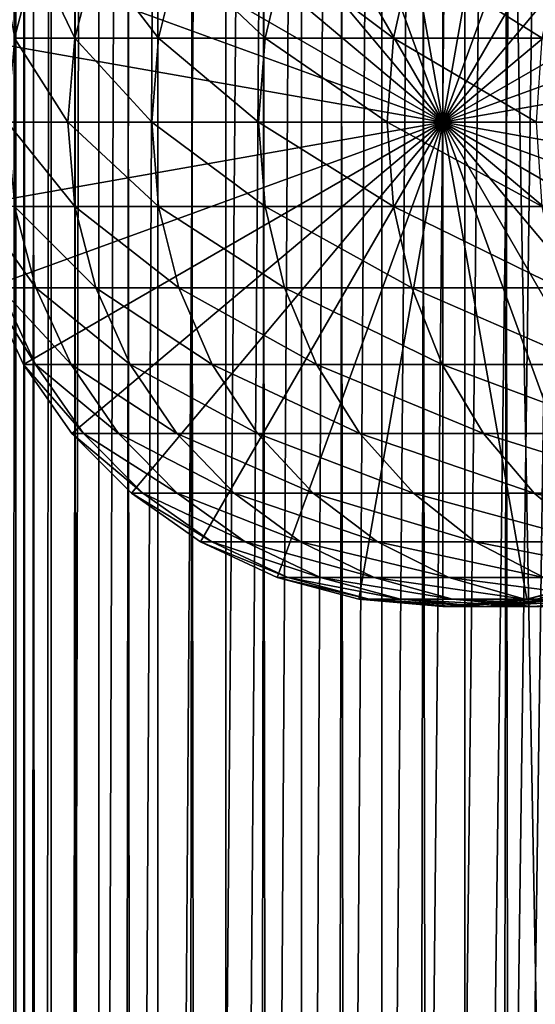
# Model space of a CAD drawing. Extents: x 0 to 300, y 0 to 1216.
# Drawn here: x 15 to 27, y 588 to 610 of the extents above; entities that cross this region are included whole.
import ezdxf

# ---------------------------------------------------------------- set-up
doc = ezdxf.new("R2010")
doc.units = 0
doc.header["$MEASUREMENT"] = 0

msp = doc.modelspace()

# ---------------------------------------------------------------- linework, layer by layer
for points in [[(12.795275, 1.5, 35.877907), (12.795275, 1214.5, 35.877907), (15.399998, 1214.5, 35.650024)], [(12.795275, 1.5, 35.877907), (15.399998, 1214.5, 35.650024), (15.399998, 1.5, 35.650024)], [(16.003624, 1214.5, 56.075024), (16.003624, 1.5, 56.075024), (15.204332, 1214.5, 54.360943)], [(15.204332, 1214.5, 54.360943), (16.003624, 1.5, 56.075024), (15.204332, 1.5, 54.360943)], [(15.204332, 1214.5, 46.939106), (15.204332, 1.5, 46.939106), (16.003624, 1214.5, 45.225025)], [(16.003624, 1214.5, 45.225025), (15.204332, 1.5, 46.939106), (16.003624, 1.5, 45.225025)], [(15.399998, 1.5, 35.650024), (15.399998, 1214.5, 35.650024), (37.899998, 1.5, 35.650024)], [(37.899998, 1.5, 35.650024), (15.399998, 1214.5, 35.650024), (37.899998, 1214.5, 35.650024)], [(17.088417, 1214.5, 57.624268), (17.088417, 1.5, 57.624268), (16.003624, 1214.5, 56.075024)], [(16.003624, 1214.5, 56.075024), (17.088417, 1.5, 57.624268), (16.003624, 1.5, 56.075024)], [(16.003624, 1214.5, 45.225025), (16.003624, 1.5, 45.225025), (17.088417, 1214.5, 43.675777)], [(17.088417, 1214.5, 43.675777), (16.003624, 1.5, 45.225025), (17.088417, 1.5, 43.675777)], [(18.425753, 1214.5, 58.961605), (18.425753, 1.5, 58.961605), (17.088417, 1214.5, 57.624268)], [(17.088417, 1214.5, 57.624268), (18.425753, 1.5, 58.961605), (17.088417, 1.5, 57.624268)], [(17.088417, 1214.5, 43.675777), (17.088417, 1.5, 43.675777), (18.425753, 1214.5, 42.338444)], [(18.425753, 1214.5, 42.338444), (17.088417, 1.5, 43.675777), (18.425753, 1.5, 42.338444)], [(19.974998, 1214.5, 60.046398), (19.974998, 1.5, 60.046398), (18.425753, 1214.5, 58.961605)], [(18.425753, 1214.5, 58.961605), (19.974998, 1.5, 60.046398), (18.425753, 1.5, 58.961605)], [(18.425753, 1214.5, 42.338444), (18.425753, 1.5, 42.338444), (19.974998, 1214.5, 41.253647)], [(19.974998, 1214.5, 41.253647), (18.425753, 1.5, 42.338444), (19.974998, 1.5, 41.253647)], [(37.899998, 1214.5, 65.650024), (19.4, 45.526279, 65.650024), (21.137777, 46.336617, 65.650024)], [(37.899998, 1214.5, 65.650024), (35.899998, 1180, 65.650024), (19.4, 45.526279, 65.650024)], [(21.689079, 1214.5, 60.845688), (21.689079, 1.5, 60.845688), (19.974998, 1214.5, 60.046398)], [(19.974998, 1214.5, 60.046398), (21.689079, 1.5, 60.845688), (19.974998, 1.5, 60.046398)], [(19.974998, 1214.5, 41.253647), (19.974998, 1.5, 41.253647), (21.689079, 1214.5, 40.454357)], [(21.689079, 1214.5, 40.454357), (19.974998, 1.5, 41.253647), (21.689079, 1.5, 40.454357)], [(21.137777, 46.336617, 65.650024), (22.989868, 46.832886, 65.650024), (37.899998, 1214.5, 65.650024)], [(23.515915, 1214.5, 61.335186), (23.515915, 1.5, 61.335186), (21.689079, 1214.5, 60.845688)], [(21.689079, 1214.5, 60.845688), (23.515915, 1.5, 61.335186), (21.689079, 1.5, 60.845688)], [(21.689079, 1214.5, 40.454357), (21.689079, 1.5, 40.454357), (23.515915, 1214.5, 39.964859)], [(23.515915, 1214.5, 39.964859), (21.689079, 1.5, 40.454357), (23.515915, 1.5, 39.964859)], [(37.899998, 1214.5, 65.650024), (22.989868, 46.832886, 65.650024), (24.9, 47, 65.650024)], [(25.4, 1214.5, 61.500023), (25.4, 1.5, 61.500023), (23.515915, 1214.5, 61.335186)], [(23.515915, 1214.5, 61.335186), (25.4, 1.5, 61.500023), (23.515915, 1.5, 61.335186)], [(23.515915, 1214.5, 39.964859), (23.515915, 1.5, 39.964859), (25.4, 1214.5, 39.800022)], [(25.4, 1214.5, 39.800022), (23.515915, 1.5, 39.964859), (25.4, 1.5, 39.800022)], [(37.899998, 1214.5, 65.650024), (24.9, 47, 65.650024), (26.810129, 46.832886, 65.650024)], [(25.4, 1214.5, 39.800022), (25.4, 1.5, 39.800022), (27.284081, 1214.5, 39.964859)], [(27.284081, 1214.5, 39.964859), (25.4, 1.5, 39.800022), (27.284081, 1.5, 39.964859)], [(27.284081, 1214.5, 61.335186), (27.284081, 1.5, 61.335186), (25.4, 1214.5, 61.500023)], [(25.4, 1214.5, 61.500023), (27.284081, 1.5, 61.335186), (25.4, 1.5, 61.500023)], [(26.810129, 46.832886, 65.650024), (28.66222, 46.336617, 65.650024), (37.899998, 1214.5, 65.650024)], [(19.4, 45.526279, 65.650024), (35.899998, 1180, 65.650024), (35.732883, 1178.089844, 65.650024)], [(19.4, 45.526279, 65.650024), (35.732883, 1178.089844, 65.650024), (35.236618, 1176.237793, 65.650024)], [(35.236618, 1176.237793, 65.650024), (34.426277, 1174.5, 65.650024), (19.4, 45.526279, 65.650024)], [(12.795275, 1.5, 65.422142), (15.37372, 1174.5, 65.650002), (14.92923, 1175.354126, 65.642632)], [(13.899999, 36, 65.574837), (15.37372, 1174.5, 65.650002), (12.795275, 1.5, 65.422142)], [(13.899999, 36, 65.574837), (15.399998, 1174.454712, 65.650024), (15.37372, 1174.5, 65.650002)], [(34.426277, 1174.5, 65.650024), (33.326488, 1172.929321, 65.650024), (19.4, 45.526279, 65.650024)], [(13.941521, 36.954868, 65.578949), (15.399998, 1174.454712, 65.650024), (13.899999, 36, 65.574837)], [(13.941521, 36.954868, 65.578949), (14.067114, 37.91013, 65.590683), (15.399998, 1174.454712, 65.650024)], [(15.399998, 1174.454712, 65.650024), (14.067114, 37.91013, 65.590683), (14.275381, 38.849121, 65.607803)], [(15.399998, 1174.454712, 65.650024), (14.275381, 38.849121, 65.607803), (14.56338, 39.762222, 65.626671)], [(14.56338, 39.762222, 65.626671), (14.928798, 40.644905, 65.642624), (15.399998, 1174.454712, 65.650024)], [(15.399998, 1174.454712, 65.650024), (14.928798, 40.644905, 65.642624), (15.373718, 41.5, 65.650002)], [(15.399998, 1174.454712, 65.650024), (15.373718, 41.5, 65.650002), (15.399998, 41.545269, 65.650024)], [(15.399998, 1174.454712, 65.650024), (15.399998, 41.545269, 65.650024), (16.473509, 1172.929321, 65.650024)], [(16.473509, 1172.929321, 65.650024), (15.399998, 41.545269, 65.650024), (17.829334, 1171.573486, 65.650024)], [(19.4, 45.526279, 65.650024), (33.326488, 1172.929321, 65.650024), (31.970661, 1171.573486, 65.650024)], [(15.399998, 41.545269, 65.650024), (19.4, 1170.473755, 65.650024), (17.829334, 1171.573486, 65.650024)], [(19.4, 45.526279, 65.650024), (31.970661, 1171.573486, 65.650024), (30.399998, 1170.473755, 65.650024)], [(15.399998, 41.545269, 65.650024), (21.137777, 1169.663452, 65.650024), (19.4, 1170.473755, 65.650024)], [(19.4, 45.526279, 65.650024), (30.399998, 1170.473755, 65.650024), (28.66222, 1169.663452, 65.650024)], [(22.989868, 1169.167114, 65.650024), (21.137777, 1169.663452, 65.650024), (15.399998, 41.545269, 65.650024)], [(28.66222, 1169.663452, 65.650024), (26.810129, 1169.167114, 65.650024), (19.4, 45.526279, 65.650024)], [(22.989868, 1169.167114, 65.650024), (15.399998, 41.545269, 65.650024), (24.9, 1169, 65.650024)], [(19.4, 45.526279, 65.650024), (26.810129, 1169.167114, 65.650024), (24.9, 1169, 65.650024)], [(24.9, 1169, 65.650024), (15.399998, 41.545269, 65.650024), (16.473509, 43.070663, 65.650024)], [(24.9, 1169, 65.650024), (16.473509, 43.070663, 65.650024), (17.829334, 44.426491, 65.650024)], [(19.4, 45.526279, 65.650024), (24.9, 1169, 65.650024), (17.829334, 44.426491, 65.650024)], [(24.899998, 608, 64.650024), (22.989868, 618.832886, 64.650024), (24.899998, 619, 64.650024)], [(24.899998, 608, 64.650024), (24.899998, 619, 64.650024), (26.810129, 618.832886, 64.650024)], [(21.137777, 618.336609, 64.650024), (22.989868, 618.832886, 64.650024), (24.899998, 608, 64.650024)], [(26.810129, 618.832886, 64.650024), (28.66222, 618.336609, 64.650024), (24.899998, 608, 64.650024)], [(24.899998, 608, 64.650024), (19.399998, 617.526306, 64.650024), (21.137777, 618.336609, 64.650024)], [(24.899998, 608, 64.650024), (28.66222, 618.336609, 64.650024), (30.399998, 617.526306, 64.650024)], [(24.899998, 608, 64.650024), (17.829334, 616.426514, 64.650024), (19.399998, 617.526306, 64.650024)], [(24.899998, 608, 64.650024), (30.399998, 617.526306, 64.650024), (31.970663, 616.426514, 64.650024)], [(16.473509, 615.070679, 64.650024), (17.829334, 616.426514, 64.650024), (24.899998, 608, 64.650024)], [(31.970663, 616.426514, 64.650024), (33.326488, 615.070679, 64.650024), (24.899998, 608, 64.650024)], [(24.899998, 608, 64.650024), (15.373718, 613.5, 64.650024), (16.473509, 615.070679, 64.650024)], [(24.899998, 608, 64.650024), (33.326488, 615.070679, 64.650024), (34.426277, 613.5, 64.650024)], [(24.899998, 608, 64.650024), (14.563379, 611.762207, 64.650024), (15.373718, 613.5, 64.650024)], [(24.899998, 608, 64.650024), (34.426277, 613.5, 64.650024), (35.236618, 611.762207, 64.650024)], [(14.067113, 609.910156, 64.650024), (14.563379, 611.762207, 64.650024), (24.899998, 608, 64.650024)], [(15.658833, 611.762207, 104.471848), (14.837829, 611.762207, 98.586258), (15.171017, 609.910156, 104.563034)], [(16.542067, 609.910156, 110.392387), (15.658833, 611.762207, 104.471848), (15.171017, 609.910156, 104.563034)], [(17.019388, 611.762207, 110.256577), (15.658833, 611.762207, 104.471848), (16.542067, 609.910156, 110.392387)], [(18.445133, 609.910156, 116.070358), (17.019388, 611.762207, 110.256577), (16.542067, 609.910156, 110.392387)], [(18.907888, 611.762207, 115.89109), (17.019388, 611.762207, 110.256577), (18.445133, 609.910156, 116.070358)], [(20.863979, 609.910156, 121.548531), (18.907888, 611.762207, 115.89109), (18.445133, 609.910156, 116.070358)], [(21.30822, 611.762207, 121.327324), (18.907888, 611.762207, 115.89109), (20.863979, 609.910156, 121.548531)], [(23.777967, 609.910156, 126.780136), (21.30822, 611.762207, 121.327324), (20.863979, 609.910156, 121.548531)], [(24.199903, 611.762207, 126.51889), (21.30822, 611.762207, 121.327324), (23.777967, 609.910156, 126.780136)], [(27.162239, 609.910156, 131.720566), (24.199903, 611.762207, 126.51889), (23.777967, 609.910156, 126.780136)], [(27.558268, 611.762207, 131.421494), (24.199903, 611.762207, 126.51889), (27.162239, 609.910156, 131.720566)], [(35.236618, 611.762207, 64.650024), (35.732883, 609.910156, 64.650024), (24.899998, 608, 64.650024)], [(24.899998, 608, 64.650024), (13.899999, 608, 64.650024), (14.067113, 609.910156, 64.650024)], [(16.381332, 608, 110.438118), (15.171017, 609.910156, 104.563034), (15.006747, 608, 104.593742)], [(16.542067, 609.910156, 110.392387), (15.171017, 609.910156, 104.563034), (16.381332, 608, 110.438118)], [(18.289303, 608, 116.13073), (16.542067, 609.910156, 110.392387), (16.381332, 608, 110.438118)], [(18.445133, 609.910156, 116.070358), (16.542067, 609.910156, 110.392387), (18.289303, 608, 116.13073)], [(20.714384, 608, 121.623016), (18.445133, 609.910156, 116.070358), (18.289303, 608, 116.13073)], [(20.863979, 609.910156, 121.548531), (18.445133, 609.910156, 116.070358), (20.714384, 608, 121.623016)], [(23.635885, 608, 126.868118), (20.863979, 609.910156, 121.548531), (20.714384, 608, 121.623016)], [(23.777967, 609.910156, 126.780136), (20.863979, 609.910156, 121.548531), (23.635885, 608, 126.868118)], [(27.028879, 608, 131.821274), (23.777967, 609.910156, 126.780136), (23.635885, 608, 126.868118)], [(27.162239, 609.910156, 131.720566), (23.777967, 609.910156, 126.780136), (27.028879, 608, 131.821274)], [(24.899998, 608, 64.650024), (35.732883, 609.910156, 64.650024), (35.899998, 608, 64.650024)], [(24.899998, 608, 64.650024), (14.067113, 606.089844, 64.650024), (13.899999, 608, 64.650024)], [(14.563379, 604.237793, 64.650024), (14.067113, 606.089844, 64.650024), (24.899998, 608, 64.650024)], [(24.899998, 608, 64.650024), (15.373718, 602.5, 64.650024), (14.563379, 604.237793, 64.650024)], [(16.381332, 608, 110.438118), (15.006747, 608, 104.593742), (16.542067, 606.089844, 110.392387)], [(16.542067, 606.089844, 110.392387), (15.006747, 608, 104.593742), (15.171017, 606.089844, 104.563034)], [(24.899998, 608, 64.650024), (16.473509, 600.929321, 64.650024), (15.373718, 602.5, 64.650024)], [(18.289303, 608, 116.13073), (16.381332, 608, 110.438118), (18.445133, 606.089844, 116.070358)], [(18.445133, 606.089844, 116.070358), (16.381332, 608, 110.438118), (16.542067, 606.089844, 110.392387)], [(17.829334, 599.573486, 64.650024), (16.473509, 600.929321, 64.650024), (24.899998, 608, 64.650024)], [(24.899998, 608, 64.650024), (19.399998, 598.473694, 64.650024), (17.829334, 599.573486, 64.650024)], [(20.714384, 608, 121.623016), (18.289303, 608, 116.13073), (20.863979, 606.089844, 121.548531)], [(20.863979, 606.089844, 121.548531), (18.289303, 608, 116.13073), (18.445133, 606.089844, 116.070358)], [(24.899998, 608, 64.650024), (21.137777, 597.663391, 64.650024), (19.399998, 598.473694, 64.650024)], [(23.635885, 608, 126.868118), (20.714384, 608, 121.623016), (23.777967, 606.089844, 126.780136)], [(23.777967, 606.089844, 126.780136), (20.714384, 608, 121.623016), (20.863979, 606.089844, 121.548531)], [(22.989868, 597.167114, 64.650024), (21.137777, 597.663391, 64.650024), (24.899998, 608, 64.650024)], [(24.899998, 608, 64.650024), (24.899998, 597, 64.650024), (22.989868, 597.167114, 64.650024)], [(27.028879, 608, 131.821274), (23.635885, 608, 126.868118), (27.162239, 606.089844, 131.720566)], [(27.162239, 606.089844, 131.720566), (23.635885, 608, 126.868118), (23.777967, 606.089844, 126.780136)], [(24.899998, 608, 64.650024), (35.899998, 608, 64.650024), (35.732883, 606.089844, 64.650024)], [(28.66222, 597.663391, 64.650024), (26.810129, 597.167114, 64.650024), (24.899998, 608, 64.650024)], [(24.899998, 608, 64.650024), (26.810129, 597.167114, 64.650024), (24.899998, 597, 64.650024)], [(33.326488, 600.929321, 64.650024), (31.970663, 599.573486, 64.650024), (24.899998, 608, 64.650024)], [(24.899998, 608, 64.650024), (31.970663, 599.573486, 64.650024), (30.399998, 598.473694, 64.650024)], [(24.899998, 608, 64.650024), (30.399998, 598.473694, 64.650024), (28.66222, 597.663391, 64.650024)], [(35.732883, 606.089844, 64.650024), (35.236618, 604.237793, 64.650024), (24.899998, 608, 64.650024)], [(24.899998, 608, 64.650024), (35.236618, 604.237793, 64.650024), (34.426277, 602.5, 64.650024)], [(24.899998, 608, 64.650024), (34.426277, 602.5, 64.650024), (33.326488, 600.929321, 64.650024)], [(15.171017, 606.089844, 104.563034), (14.343678, 606.089844, 98.63205), (15.658833, 604.237793, 104.471848)], [(15.658833, 604.237793, 104.471848), (14.343678, 606.089844, 98.63205), (14.837829, 604.237793, 98.586258)], [(16.542067, 606.089844, 110.392387), (15.171017, 606.089844, 104.563034), (17.019388, 604.237793, 110.256577)], [(17.019388, 604.237793, 110.256577), (15.171017, 606.089844, 104.563034), (15.658833, 604.237793, 104.471848)], [(18.445133, 606.089844, 116.070358), (16.542067, 606.089844, 110.392387), (18.907888, 604.237793, 115.89109)], [(18.907888, 604.237793, 115.89109), (16.542067, 606.089844, 110.392387), (17.019388, 604.237793, 110.256577)], [(20.863979, 606.089844, 121.548531), (18.445133, 606.089844, 116.070358), (21.30822, 604.237793, 121.327324)], [(21.30822, 604.237793, 121.327324), (18.445133, 606.089844, 116.070358), (18.907888, 604.237793, 115.89109)], [(23.777967, 606.089844, 126.780136), (20.863979, 606.089844, 121.548531), (24.199903, 604.237793, 126.51889)], [(24.199903, 604.237793, 126.51889), (20.863979, 606.089844, 121.548531), (21.30822, 604.237793, 121.327324)], [(27.162239, 606.089844, 131.720566), (23.777967, 606.089844, 126.780136), (27.558268, 604.237793, 131.421494)], [(27.558268, 604.237793, 131.421494), (23.777967, 606.089844, 126.780136), (24.199903, 604.237793, 126.51889)], [(14.563379, 604.237793, 92.650024), (14.563379, 604.237793, 64.650024), (15.373718, 602.5, 64.650024)], [(14.563379, 604.237793, 92.650024), (15.373718, 602.5, 64.650024), (15.373718, 602.5, 92.650024)], [(14.837829, 604.237793, 98.586258), (14.563379, 604.237793, 92.650024), (15.644711, 602.5, 98.51149)], [(15.644711, 602.5, 98.51149), (14.563379, 604.237793, 92.650024), (15.373718, 602.5, 92.650024)], [(15.658833, 604.237793, 104.471848), (14.837829, 604.237793, 98.586258), (16.455374, 602.5, 104.322945)], [(16.455374, 602.5, 104.322945), (14.837829, 604.237793, 98.586258), (15.644711, 602.5, 98.51149)], [(17.019388, 604.237793, 110.256577), (15.658833, 604.237793, 104.471848), (17.798794, 602.5, 110.034813)], [(17.798794, 602.5, 110.034813), (15.658833, 604.237793, 104.471848), (16.455374, 602.5, 104.322945)], [(18.907888, 604.237793, 115.89109), (17.019388, 604.237793, 110.256577), (19.663507, 602.5, 115.598366)], [(19.663507, 602.5, 115.598366), (17.019388, 604.237793, 110.256577), (17.798794, 602.5, 110.034813)], [(21.30822, 604.237793, 121.327324), (18.907888, 604.237793, 115.89109), (22.033606, 602.5, 120.966125)], [(22.033606, 602.5, 120.966125), (18.907888, 604.237793, 115.89109), (19.663507, 602.5, 115.598366)], [(24.199903, 604.237793, 126.51889), (21.30822, 604.237793, 121.327324), (24.888866, 602.5, 126.0923)], [(24.888866, 602.5, 126.0923), (21.30822, 604.237793, 121.327324), (22.033606, 602.5, 120.966125)], [(27.558268, 604.237793, 131.421494), (24.199903, 604.237793, 126.51889), (28.204933, 602.5, 130.933167)], [(28.204933, 602.5, 130.933167), (24.199903, 604.237793, 126.51889), (24.888866, 602.5, 126.0923)], [(15.373718, 602.5, 92.650024), (15.373718, 602.5, 64.650024), (16.473509, 600.929321, 64.650024)], [(15.373718, 602.5, 92.650024), (16.473509, 600.929321, 64.650024), (16.473509, 600.929321, 92.650024)], [(15.644711, 602.5, 98.51149), (15.373718, 602.5, 92.650024), (16.739809, 600.929321, 98.410011)], [(16.739809, 600.929321, 98.410011), (15.373718, 602.5, 92.650024), (16.473509, 600.929321, 92.650024)], [(16.455374, 602.5, 104.322945), (15.644711, 602.5, 98.51149), (17.53644, 600.929321, 104.120857)], [(17.53644, 600.929321, 104.120857), (15.644711, 602.5, 98.51149), (16.739809, 600.929321, 98.410011)], [(17.798794, 602.5, 110.034813), (16.455374, 602.5, 104.322945), (18.8566, 600.929321, 109.733841)], [(18.8566, 600.929321, 109.733841), (16.455374, 602.5, 104.322945), (17.53644, 600.929321, 104.120857)], [(19.663507, 602.5, 115.598366), (17.798794, 602.5, 110.034813), (20.689032, 600.929321, 115.201073)], [(20.689032, 600.929321, 115.201073), (17.798794, 602.5, 110.034813), (18.8566, 600.929321, 109.733841)], [(22.033606, 602.5, 120.966125), (19.663507, 602.5, 115.598366), (23.018097, 600.929321, 120.475906)], [(23.018097, 600.929321, 120.475906), (19.663507, 602.5, 115.598366), (20.689032, 600.929321, 115.201073)], [(24.888866, 602.5, 126.0923), (22.033606, 602.5, 120.966125), (25.823927, 600.929321, 125.513336)], [(25.823927, 600.929321, 125.513336), (22.033606, 602.5, 120.966125), (23.018097, 600.929321, 120.475906)], [(28.204933, 602.5, 130.933167), (24.888866, 602.5, 126.0923), (29.082584, 600.929321, 130.270386)], [(29.082584, 600.929321, 130.270386), (24.888866, 602.5, 126.0923), (25.823927, 600.929321, 125.513336)], [(16.473509, 600.929321, 92.650024), (16.473509, 600.929321, 64.650024), (17.829334, 599.573486, 64.650024)], [(16.473509, 600.929321, 92.650024), (17.829334, 599.573486, 64.650024), (17.829334, 599.573486, 92.650024)], [(16.739809, 600.929321, 98.410011), (16.473509, 600.929321, 92.650024), (18.089851, 599.573486, 98.284912)], [(18.089851, 599.573486, 98.284912), (16.473509, 600.929321, 92.650024), (17.829334, 599.573486, 92.650024)], [(17.53644, 600.929321, 104.120857), (16.739809, 600.929321, 98.410011), (18.869179, 599.573486, 103.871727)], [(18.869179, 599.573486, 103.871727), (16.739809, 600.929321, 98.410011), (18.089851, 599.573486, 98.284912)], [(18.8566, 600.929321, 109.733841), (17.53644, 600.929321, 104.120857), (20.160667, 599.573486, 109.362808)], [(20.160667, 599.573486, 109.362808), (17.53644, 600.929321, 104.120857), (18.869179, 599.573486, 103.871727)], [(20.689032, 600.929321, 115.201073), (18.8566, 600.929321, 109.733841), (21.9533, 599.573486, 114.711288)], [(21.9533, 599.573486, 114.711288), (18.8566, 600.929321, 109.733841), (20.160667, 599.573486, 109.362808)], [(23.018097, 600.929321, 120.475906), (20.689032, 600.929321, 115.201073), (24.231783, 599.573486, 119.871559)], [(24.231783, 599.573486, 119.871559), (20.689032, 600.929321, 115.201073), (21.9533, 599.573486, 114.711288)], [(25.823927, 600.929321, 125.513336), (23.018097, 600.929321, 120.475906), (26.976673, 599.573486, 124.799583)], [(26.976673, 599.573486, 124.799583), (23.018097, 600.929321, 120.475906), (24.231783, 599.573486, 119.871559)], [(29.082584, 600.929321, 130.270386), (25.823927, 600.929321, 125.513336), (30.164557, 599.573486, 129.453323)], [(30.164557, 599.573486, 129.453323), (25.823927, 600.929321, 125.513336), (26.976673, 599.573486, 124.799583)], [(17.829334, 599.573486, 92.650024), (17.829334, 599.573486, 64.650024), (19.399998, 598.473694, 64.650024)], [(17.829334, 599.573486, 92.650024), (19.399998, 598.473694, 64.650024), (19.399998, 598.473694, 92.650024)], [(18.089851, 599.573486, 98.284912), (17.829334, 599.573486, 92.650024), (19.653814, 598.473694, 98.139992)], [(19.653814, 598.473694, 98.139992), (17.829334, 599.573486, 92.650024), (19.399998, 598.473694, 92.650024)], [(18.869179, 599.573486, 103.871727), (18.089851, 599.573486, 98.284912), (20.413099, 598.473694, 103.583115)], [(20.413099, 598.473694, 103.583115), (18.089851, 599.573486, 98.284912), (19.653814, 598.473694, 98.139992)], [(20.160667, 599.573486, 109.362808), (18.869179, 599.573486, 103.871727), (21.671373, 598.473694, 108.932968)], [(21.671373, 598.473694, 108.932968), (18.869179, 599.573486, 103.871727), (20.413099, 598.473694, 103.583115)], [(21.9533, 599.573486, 114.711288), (20.160667, 599.573486, 109.362808), (23.4179, 598.473694, 114.143906)], [(23.4179, 598.473694, 114.143906), (20.160667, 599.573486, 109.362808), (21.671373, 598.473694, 108.932968)], [(24.231783, 599.573486, 119.871559), (21.9533, 599.573486, 114.711288), (25.637783, 598.473694, 119.171455)], [(25.637783, 598.473694, 119.171455), (21.9533, 599.573486, 114.711288), (23.4179, 598.473694, 114.143906)], [(26.976673, 599.573486, 124.799583), (24.231783, 599.573486, 119.871559), (28.312078, 598.473694, 123.97274)], [(28.312078, 598.473694, 123.97274), (24.231783, 599.573486, 119.871559), (25.637783, 598.473694, 119.171455)], [(30.164557, 599.573486, 129.453323), (26.976673, 599.573486, 124.799583), (31.417974, 598.473694, 128.506775)], [(31.417974, 598.473694, 128.506775), (26.976673, 599.573486, 124.799583), (28.312078, 598.473694, 123.97274)], [(19.399998, 598.473694, 92.650024), (19.399998, 598.473694, 64.650024), (21.137777, 597.663391, 64.650024)], [(19.399998, 598.473694, 92.650024), (21.137777, 597.663391, 64.650024), (21.137777, 597.663391, 92.650024)], [(19.653814, 598.473694, 98.139992), (19.399998, 598.473694, 92.650024), (21.38418, 597.663391, 97.979645)], [(21.38418, 597.663391, 97.979645), (19.399998, 598.473694, 92.650024), (21.137777, 597.663391, 92.650024)], [(20.413099, 598.473694, 103.583115), (19.653814, 598.473694, 98.139992), (22.121288, 597.663391, 103.263802)], [(22.121288, 597.663391, 103.263802), (19.653814, 598.473694, 98.139992), (21.38418, 597.663391, 97.979645)], [(21.671373, 598.473694, 108.932968), (20.413099, 598.473694, 103.583115), (23.342812, 597.663391, 108.457405)], [(23.342812, 597.663391, 108.457405), (20.413099, 598.473694, 103.583115), (22.121288, 597.663391, 103.263802)], [(23.4179, 598.473694, 114.143906), (21.671373, 598.473694, 108.932968), (25.03833, 597.663391, 113.516144)], [(25.03833, 597.663391, 113.516144), (21.671373, 598.473694, 108.932968), (23.342812, 597.663391, 108.457405)], [(25.637783, 598.473694, 119.171455), (23.4179, 598.473694, 114.143906), (27.193378, 597.663391, 118.396858)], [(27.193378, 597.663391, 118.396858), (23.4179, 598.473694, 114.143906), (25.03833, 597.663391, 113.516144)], [(28.312078, 598.473694, 123.97274), (25.637783, 598.473694, 119.171455), (29.789568, 597.663391, 123.057915)], [(29.789568, 597.663391, 123.057915), (25.637783, 598.473694, 119.171455), (27.193378, 597.663391, 118.396858)], [(21.137777, 597.663391, 92.650024), (21.137777, 597.663391, 64.650024), (22.989868, 597.167114, 64.650024)], [(21.137777, 597.663391, 92.650024), (22.989868, 597.167114, 64.650024), (22.989868, 597.167114, 92.650024)], [(21.38418, 597.663391, 97.979645), (21.137777, 597.663391, 92.650024), (23.228371, 597.167114, 97.808762)], [(23.228371, 597.167114, 97.808762), (21.137777, 597.663391, 92.650024), (22.989868, 597.167114, 92.650024)], [(22.121288, 597.663391, 103.263802), (21.38418, 597.663391, 97.979645), (23.941845, 597.167114, 102.923485)], [(23.941845, 597.167114, 102.923485), (21.38418, 597.663391, 97.979645), (23.228371, 597.167114, 97.808762)], [(23.342812, 597.663391, 108.457405), (22.121288, 597.663391, 103.263802), (25.124201, 597.167114, 107.950554)], [(25.124201, 597.167114, 107.950554), (22.121288, 597.663391, 103.263802), (23.941845, 597.167114, 102.923485)], [(25.03833, 597.663391, 113.516144), (23.342812, 597.663391, 108.457405), (26.765354, 597.167114, 112.847092)], [(26.765354, 597.167114, 112.847092), (23.342812, 597.663391, 108.457405), (25.124201, 597.167114, 107.950554)], [(27.193378, 597.663391, 118.396858), (25.03833, 597.663391, 113.516144), (28.851303, 597.167114, 117.571312)], [(28.851303, 597.167114, 117.571312), (25.03833, 597.663391, 113.516144), (26.765354, 597.167114, 112.847092)], [(26.810129, 597.167114, 92.650024), (26.810129, 597.167114, 64.650024), (28.66222, 597.663391, 64.650024)], [(26.810129, 597.167114, 92.650024), (28.66222, 597.663391, 64.650024), (28.66222, 597.663391, 92.650024)], [(27.032335, 597.167114, 97.456268), (26.810129, 597.167114, 92.650024), (28.876526, 597.663391, 97.285378)], [(28.876526, 597.663391, 97.285378), (26.810129, 597.167114, 92.650024), (28.66222, 597.663391, 92.650024)], [(22.989868, 597.167114, 92.650024), (22.989868, 597.167114, 64.650024), (24.899998, 597, 64.650024)], [(22.989868, 597.167114, 92.650024), (24.899998, 597, 64.650024), (24.899998, 597, 92.650024)], [(23.228371, 597.167114, 97.808762), (22.989868, 597.167114, 92.650024), (25.130352, 597, 97.632515)], [(25.130352, 597, 97.632515), (22.989868, 597.167114, 92.650024), (24.899998, 597, 92.650024)], [(23.941845, 597.167114, 102.923485), (23.228371, 597.167114, 97.808762), (25.81945, 597, 102.572502)], [(25.81945, 597, 102.572502), (23.228371, 597.167114, 97.808762), (25.130352, 597, 97.632515)], [(25.124201, 597.167114, 107.950554), (23.941845, 597.167114, 102.923485), (26.961414, 597, 107.427826)], [(26.961414, 597, 107.427826), (23.941845, 597.167114, 102.923485), (25.81945, 597, 102.572502)], [(24.899998, 597, 92.650024), (24.899998, 597, 64.650024), (26.810129, 597.167114, 64.650024)], [(24.899998, 597, 92.650024), (26.810129, 597.167114, 64.650024), (26.810129, 597.167114, 92.650024)], [(25.130352, 597, 97.632515), (24.899998, 597, 92.650024), (27.032335, 597.167114, 97.456268)], [(27.032335, 597.167114, 97.456268), (24.899998, 597, 92.650024), (26.810129, 597.167114, 92.650024)], [(26.765354, 597.167114, 112.847092), (25.124201, 597.167114, 107.950554), (28.546497, 597, 112.157074)], [(28.546497, 597, 112.157074), (25.124201, 597.167114, 107.950554), (26.961414, 597, 107.427826)], [(25.81945, 597, 102.572502), (25.130352, 597, 97.632515), (27.697058, 597.167114, 102.221512)], [(27.697058, 597.167114, 102.221512), (25.130352, 597, 97.632515), (27.032335, 597.167114, 97.456268)], [(26.961414, 597, 107.427826), (25.81945, 597, 102.572502), (28.798626, 597.167114, 106.90509)], [(28.798626, 597.167114, 106.90509), (25.81945, 597, 102.572502), (27.697058, 597.167114, 102.221512)], [(28.851303, 597.167114, 117.571312), (26.765354, 597.167114, 112.847092), (30.56118, 597, 116.719894)], [(30.56118, 597, 116.719894), (26.765354, 597.167114, 112.847092), (28.546497, 597, 112.157074)], [(28.546497, 597, 112.157074), (26.961414, 597, 107.427826), (30.327641, 597.167114, 111.467056)], [(30.327641, 597.167114, 111.467056), (26.961414, 597, 107.427826), (28.798626, 597.167114, 106.90509)]]:
    msp.add_3dface(points)

doc.saveas('drawing.dxf')
